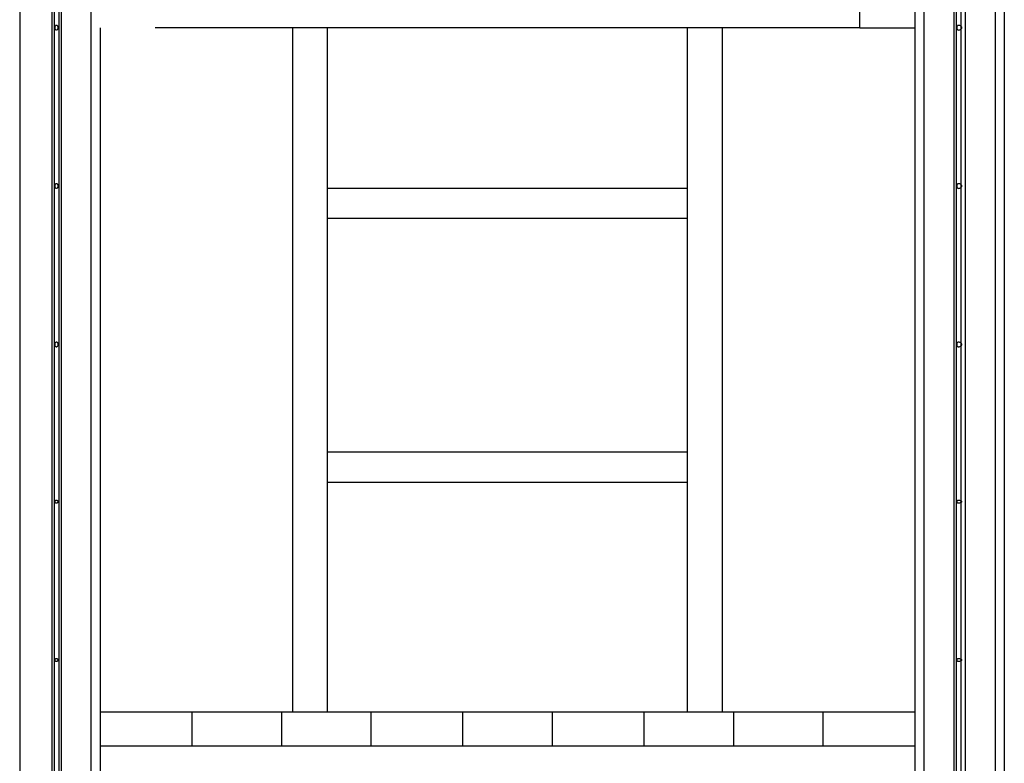
# Model space of a CAD drawing. Extents: x -41.7 to 50.8, y -57.6 to -14.5.
# Drawn here: x 17.4 to 28.3, y -45.4 to -37.2 of the extents above; entities that cross this region are included whole.
import ezdxf

# ---------------------------------------------------------------- set-up
doc = ezdxf.new("R2010")
doc.units = 0
doc.layers.get('0').update_dxf_attribs({"linetype": 'CONTINUOUS'})

msp = doc.modelspace()

# ---------------------------------------------------------------- linework, layer by layer
at = {"color": 0}
for points in [[(27.7566, -23.4968), (27.7566, -49.1254)], [(27.782, -23.4714), (27.782, -49.1)], [(27.8328, -23.4714), (27.8328, -49.1)], [(27.8836, -23.4968), (27.8836, -49.1254)], [(27.4264, -23.7), (27.4264, -50.3954)], [(28.2138, -23.7), (28.2138, -50.3954)], [(28.3154, -23.7), (28.3154, -50.3954)], [(17.7744, -27.002), (17.7744, -49.1508)], [(17.7998, -26.9512), (17.7998, -49.1508)], [(17.8506, -26.9512), (17.8506, -49.1508)], [(17.876, -27.002), (17.876, -49.1508)], [(17.4188, -27.2052), (17.4188, -50.3954)], [(18.2062, -27.2052), (18.2062, -50.3954)], [(26.7152, -37.289), (26.7152, -36.4762)], [(27.3248, -36.4762), (27.3248, -37.289)], [(17.8252, -37.2636), (17.8252, -37.2636), (17.8207, -37.264), (17.8168, -37.2656), (17.8135, -37.2681), (17.8108, -37.2714), (17.8087, -37.2752), (17.8072, -37.2796), (17.8063, -37.2842), (17.8061, -37.289), (17.8063, -37.2935), (17.8072, -37.2982), (17.8087, -37.3025), (17.8108, -37.3064), (17.8135, -37.3096), (17.8168, -37.3122), (17.8207, -37.3138), (17.8252, -37.3144), (17.8252, -37.3144), (17.8295, -37.3138), (17.8334, -37.3122), (17.8367, -37.3096), (17.8394, -37.3064), (17.8415, -37.3025), (17.843, -37.2982), (17.8439, -37.2935), (17.8442, -37.289), (17.8439, -37.2842), (17.843, -37.2796), (17.8415, -37.2752), (17.8394, -37.2714), (17.8367, -37.2681), (17.8334, -37.2656), (17.8295, -37.264), (17.8252, -37.2636), (17.8252, -37.2636), (17.8252, -37.2636), (17.8252, -37.2636), (17.8252, -37.2636), (17.8252, -37.2636), (17.8252, -37.2636), (17.8252, -37.2636), (17.8252, -37.2636), (17.8252, -37.2636), (17.8252, -37.2636), (17.8252, -37.2636), (17.8252, -37.2636), (17.8252, -37.2636), (17.8252, -37.2636), (17.8252, -37.2636), (17.8252, -37.2636), (17.8252, -37.2636)], [(27.8074, -37.2636), (27.8074, -37.2636), (27.8029, -37.264), (27.799, -37.2656), (27.7957, -37.2681), (27.793, -37.2714), (27.7909, -37.2752), (27.7894, -37.2796), (27.7885, -37.2842), (27.7883, -37.289), (27.7885, -37.2935), (27.7894, -37.2982), (27.7909, -37.3025), (27.793, -37.3064), (27.7957, -37.3096), (27.799, -37.3122), (27.8029, -37.3138), (27.8074, -37.3144), (27.8074, -37.3144), (27.8161, -37.3138), (27.8239, -37.3122), (27.8305, -37.3096), (27.8359, -37.3064), (27.8401, -37.3025), (27.8431, -37.2982), (27.8449, -37.2935), (27.8455, -37.289), (27.8449, -37.2842), (27.8431, -37.2796), (27.8401, -37.2752), (27.8359, -37.2714), (27.8305, -37.2681), (27.8239, -37.2656), (27.8161, -37.264), (27.8074, -37.2636), (27.8074, -37.2636), (27.8074, -37.2636), (27.8074, -37.2636), (27.8074, -37.2636), (27.8074, -37.2636), (27.8074, -37.2636), (27.8074, -37.2636), (27.8074, -37.2636), (27.8074, -37.2636), (27.8074, -37.2636), (27.8074, -37.2636), (27.8074, -37.2636), (27.8074, -37.2636), (27.8074, -37.2636), (27.8074, -37.2636), (27.8074, -37.2636), (27.8074, -37.2636)], [(18.3078, -37.289), (18.3078, -50.3954)], [(26.7152, -37.289), (18.9174, -37.289)], [(20.4414, -44.8582), (20.4414, -37.289)], [(20.8224, -37.289), (20.8224, -44.8582)], [(24.8102, -44.8582), (24.8102, -37.289)], [(25.1912, -37.289), (25.1912, -44.8582)], [(26.7152, -37.289), (27.3248, -37.289)], [(27.3248, -37.289), (27.3248, -50.3954)], [(17.8252, -39.0162), (17.8252, -39.0162), (17.8207, -39.0166), (17.8168, -39.0182), (17.8135, -39.0207), (17.8108, -39.024), (17.8087, -39.0278), (17.8072, -39.0322), (17.8063, -39.0368), (17.8061, -39.0416), (17.8063, -39.0461), (17.8072, -39.0508), (17.8087, -39.0551), (17.8108, -39.059), (17.8135, -39.0622), (17.8168, -39.0648), (17.8207, -39.0664), (17.8252, -39.067), (17.8252, -39.067), (17.8295, -39.0664), (17.8334, -39.0648), (17.8367, -39.0622), (17.8394, -39.059), (17.8415, -39.0551), (17.843, -39.0508), (17.8439, -39.0461), (17.8442, -39.0416), (17.8439, -39.0368), (17.843, -39.0322), (17.8415, -39.0278), (17.8394, -39.024), (17.8367, -39.0207), (17.8334, -39.0182), (17.8295, -39.0166), (17.8252, -39.0162), (17.8252, -39.0162), (17.8252, -39.0162), (17.8252, -39.0162), (17.8252, -39.0162), (17.8252, -39.0162), (17.8252, -39.0162), (17.8252, -39.0162), (17.8252, -39.0162), (17.8252, -39.0162), (17.8252, -39.0162), (17.8252, -39.0162), (17.8252, -39.0162), (17.8252, -39.0162), (17.8252, -39.0162), (17.8252, -39.0162), (17.8252, -39.0162), (17.8252, -39.0162)], [(24.8102, -39.067), (20.8224, -39.067)], [(27.8074, -39.0162), (27.8074, -39.0162), (27.8029, -39.0166), (27.799, -39.0182), (27.7957, -39.0207), (27.793, -39.024), (27.7909, -39.0278), (27.7894, -39.0322), (27.7885, -39.0368), (27.7883, -39.0416), (27.7885, -39.0461), (27.7894, -39.0508), (27.7909, -39.0551), (27.793, -39.059), (27.7957, -39.0622), (27.799, -39.0648), (27.8029, -39.0664), (27.8074, -39.067), (27.8074, -39.067), (27.8161, -39.0664), (27.8239, -39.0648), (27.8305, -39.0622), (27.8359, -39.059), (27.8401, -39.0551), (27.8431, -39.0508), (27.8449, -39.0461), (27.8455, -39.0416), (27.8449, -39.0368), (27.8431, -39.0322), (27.8401, -39.0278), (27.8359, -39.024), (27.8305, -39.0207), (27.8239, -39.0182), (27.8161, -39.0166), (27.8074, -39.0162), (27.8074, -39.0162), (27.8074, -39.0162), (27.8074, -39.0162), (27.8074, -39.0162), (27.8074, -39.0162), (27.8074, -39.0162), (27.8074, -39.0162), (27.8074, -39.0162), (27.8074, -39.0162), (27.8074, -39.0162), (27.8074, -39.0162), (27.8074, -39.0162), (27.8074, -39.0162), (27.8074, -39.0162), (27.8074, -39.0162), (27.8074, -39.0162), (27.8074, -39.0162)], [(20.8224, -39.3972), (24.8102, -39.3972)], [(17.8252, -40.7688), (17.8252, -40.7688), (17.8207, -40.7692), (17.8168, -40.7708), (17.8135, -40.7733), (17.8108, -40.7766), (17.8087, -40.7804), (17.8072, -40.7848), (17.8063, -40.7894), (17.8061, -40.7942), (17.8063, -40.7987), (17.8072, -40.8034), (17.8087, -40.8077), (17.8108, -40.8116), (17.8135, -40.8148), (17.8168, -40.8174), (17.8207, -40.819), (17.8252, -40.8196), (17.8252, -40.8196), (17.8295, -40.819), (17.8334, -40.8174), (17.8367, -40.8148), (17.8394, -40.8116), (17.8415, -40.8077), (17.843, -40.8034), (17.8439, -40.7987), (17.8442, -40.7942), (17.8439, -40.7894), (17.843, -40.7848), (17.8415, -40.7804), (17.8394, -40.7766), (17.8367, -40.7733), (17.8334, -40.7708), (17.8295, -40.7692), (17.8252, -40.7688), (17.8252, -40.7688), (17.8252, -40.7688), (17.8252, -40.7688), (17.8252, -40.7688), (17.8252, -40.7688), (17.8252, -40.7688), (17.8252, -40.7688), (17.8252, -40.7688), (17.8252, -40.7688), (17.8252, -40.7688), (17.8252, -40.7688), (17.8252, -40.7688), (17.8252, -40.7688), (17.8252, -40.7688), (17.8252, -40.7688), (17.8252, -40.7688), (17.8252, -40.7688)], [(27.8074, -40.7688), (27.8074, -40.7688), (27.8029, -40.7692), (27.799, -40.7708), (27.7957, -40.7733), (27.793, -40.7766), (27.7909, -40.7804), (27.7894, -40.7848), (27.7885, -40.7894), (27.7883, -40.7942), (27.7885, -40.7987), (27.7894, -40.8034), (27.7909, -40.8077), (27.793, -40.8116), (27.7957, -40.8148), (27.799, -40.8174), (27.8029, -40.819), (27.8074, -40.8196), (27.8074, -40.8196), (27.8161, -40.819), (27.8239, -40.8174), (27.8305, -40.8148), (27.8359, -40.8116), (27.8401, -40.8077), (27.8431, -40.8034), (27.8449, -40.7987), (27.8455, -40.7942), (27.8449, -40.7894), (27.8431, -40.7848), (27.8401, -40.7804), (27.8359, -40.7766), (27.8305, -40.7733), (27.8239, -40.7708), (27.8161, -40.7692), (27.8074, -40.7688), (27.8074, -40.7688), (27.8074, -40.7688), (27.8074, -40.7688), (27.8074, -40.7688), (27.8074, -40.7688), (27.8074, -40.7688), (27.8074, -40.7688), (27.8074, -40.7688), (27.8074, -40.7688), (27.8074, -40.7688), (27.8074, -40.7688), (27.8074, -40.7688), (27.8074, -40.7688), (27.8074, -40.7688), (27.8074, -40.7688), (27.8074, -40.7688), (27.8074, -40.7688)], [(24.8102, -41.988), (20.8224, -41.988)], [(20.8224, -42.3182), (24.8102, -42.3182)], [(17.8252, -42.5214), (17.8252, -42.5214), (17.8207, -42.5215), (17.8168, -42.5223), (17.8135, -42.5235), (17.8108, -42.5252), (17.8087, -42.5271), (17.8072, -42.5293), (17.8063, -42.5316), (17.8061, -42.534), (17.8063, -42.5363), (17.8072, -42.5387), (17.8087, -42.5408), (17.8108, -42.5428), (17.8135, -42.5444), (17.8168, -42.5457), (17.8207, -42.5465), (17.8252, -42.5468), (17.8252, -42.5468), (17.8295, -42.5465), (17.8334, -42.5457), (17.8367, -42.5444), (17.8394, -42.5428), (17.8415, -42.5408), (17.843, -42.5387), (17.8439, -42.5363), (17.8442, -42.534), (17.8439, -42.5316), (17.843, -42.5293), (17.8415, -42.5271), (17.8394, -42.5252), (17.8367, -42.5235), (17.8334, -42.5223), (17.8295, -42.5215), (17.8252, -42.5214), (17.8252, -42.5214), (17.8252, -42.5214), (17.8252, -42.5214), (17.8252, -42.5214), (17.8252, -42.5214), (17.8252, -42.5214), (17.8252, -42.5214), (17.8252, -42.5214), (17.8252, -42.5214), (17.8252, -42.5214), (17.8252, -42.5214), (17.8252, -42.5214), (17.8252, -42.5214), (17.8252, -42.5214), (17.8252, -42.5214), (17.8252, -42.5214), (17.8252, -42.5214)], [(27.8074, -42.5214), (27.8074, -42.5214), (27.8029, -42.5215), (27.799, -42.5223), (27.7957, -42.5235), (27.793, -42.5252), (27.7909, -42.5271), (27.7894, -42.5293), (27.7885, -42.5316), (27.7883, -42.534), (27.7885, -42.5363), (27.7894, -42.5387), (27.7909, -42.5408), (27.793, -42.5428), (27.7957, -42.5444), (27.799, -42.5457), (27.8029, -42.5465), (27.8074, -42.5468), (27.8074, -42.5468), (27.8161, -42.5465), (27.8239, -42.5457), (27.8305, -42.5444), (27.8359, -42.5428), (27.8401, -42.5408), (27.8431, -42.5387), (27.8449, -42.5363), (27.8455, -42.534), (27.8449, -42.5316), (27.8431, -42.5293), (27.8401, -42.5271), (27.8359, -42.5252), (27.8305, -42.5235), (27.8239, -42.5223), (27.8161, -42.5215), (27.8074, -42.5214), (27.8074, -42.5214), (27.8074, -42.5214), (27.8074, -42.5214), (27.8074, -42.5214), (27.8074, -42.5214), (27.8074, -42.5214), (27.8074, -42.5214), (27.8074, -42.5214), (27.8074, -42.5214), (27.8074, -42.5214), (27.8074, -42.5214), (27.8074, -42.5214), (27.8074, -42.5214), (27.8074, -42.5214), (27.8074, -42.5214), (27.8074, -42.5214), (27.8074, -42.5214)], [(17.8252, -44.274), (17.8252, -44.274), (17.8207, -44.2741), (17.8168, -44.2749), (17.8135, -44.2761), (17.8108, -44.2778), (17.8087, -44.2797), (17.8072, -44.2819), (17.8063, -44.2842), (17.8061, -44.2866), (17.8063, -44.2889), (17.8072, -44.2913), (17.8087, -44.2934), (17.8108, -44.2954), (17.8135, -44.297), (17.8168, -44.2983), (17.8207, -44.2991), (17.8252, -44.2994), (17.8252, -44.2994), (17.8295, -44.2991), (17.8334, -44.2983), (17.8367, -44.297), (17.8394, -44.2954), (17.8415, -44.2934), (17.843, -44.2913), (17.8439, -44.2889), (17.8442, -44.2866), (17.8439, -44.2842), (17.843, -44.2819), (17.8415, -44.2797), (17.8394, -44.2778), (17.8367, -44.2761), (17.8334, -44.2749), (17.8295, -44.2741), (17.8252, -44.274), (17.8252, -44.274), (17.8252, -44.274), (17.8252, -44.274), (17.8252, -44.274), (17.8252, -44.274), (17.8252, -44.274), (17.8252, -44.274), (17.8252, -44.274), (17.8252, -44.274), (17.8252, -44.274), (17.8252, -44.274), (17.8252, -44.274), (17.8252, -44.274), (17.8252, -44.274), (17.8252, -44.274), (17.8252, -44.274), (17.8252, -44.274)], [(27.8074, -44.274), (27.8074, -44.274), (27.8029, -44.2741), (27.799, -44.2749), (27.7957, -44.2761), (27.793, -44.2778), (27.7909, -44.2797), (27.7894, -44.2819), (27.7885, -44.2842), (27.7883, -44.2866), (27.7885, -44.2889), (27.7894, -44.2913), (27.7909, -44.2934), (27.793, -44.2954), (27.7957, -44.297), (27.799, -44.2983), (27.8029, -44.2991), (27.8074, -44.2994), (27.8074, -44.2994), (27.8161, -44.2991), (27.8239, -44.2983), (27.8305, -44.297), (27.8359, -44.2954), (27.8401, -44.2934), (27.8431, -44.2913), (27.8449, -44.2889), (27.8455, -44.2866), (27.8449, -44.2842), (27.8431, -44.2819), (27.8401, -44.2797), (27.8359, -44.2778), (27.8305, -44.2761), (27.8239, -44.2749), (27.8161, -44.2741), (27.8074, -44.274), (27.8074, -44.274), (27.8074, -44.274), (27.8074, -44.274), (27.8074, -44.274), (27.8074, -44.274), (27.8074, -44.274), (27.8074, -44.274), (27.8074, -44.274), (27.8074, -44.274), (27.8074, -44.274), (27.8074, -44.274), (27.8074, -44.274), (27.8074, -44.274), (27.8074, -44.274), (27.8074, -44.274), (27.8074, -44.274), (27.8074, -44.274)], [(18.3078, -44.8582), (27.3248, -44.8582)], [(19.3238, -44.8582), (19.3238, -45.2392)], [(20.3144, -44.8582), (20.3144, -45.2392)], [(21.305, -44.8582), (21.305, -45.2392)], [(22.321, -44.8582), (22.321, -45.2392)], [(23.3116, -44.8582), (23.3116, -45.2392)], [(24.3276, -44.8582), (24.3276, -45.2392)], [(25.3182, -44.8582), (25.3182, -45.2392)], [(26.3088, -44.8582), (26.3088, -45.2392)], [(27.3248, -45.2392), (18.3078, -45.2392)]]:
    msp.add_lwpolyline(points, dxfattribs=at)

doc.saveas('drawing.dxf')
